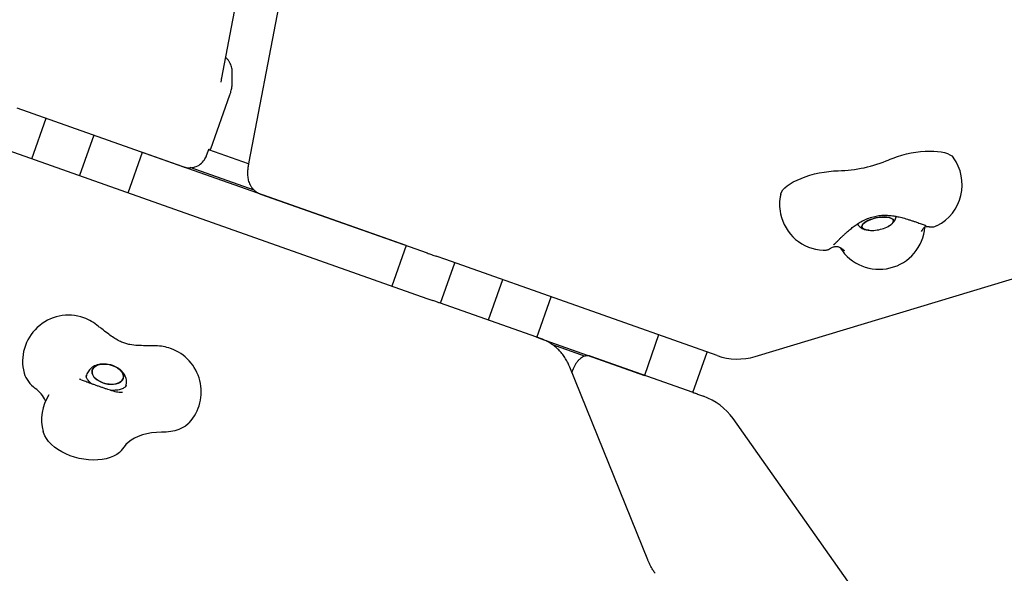
# Model space of a CAD drawing. Units: millimetres. Extents: x 5076 to 15795, y 18205 to 25302.
# Drawn here: x 10266 to 10909, y 21925 to 22286 of the extents above; entities that cross this region are included whole.
import ezdxf

# ---------------------------------------------------------------- set-up
doc = ezdxf.new("R2010")
doc.units = ezdxf.units.MM
doc.header["$LTSCALE"] = 100

msp = doc.modelspace()

# ---------------------------------------------------------------- linework, layer by layer
at = {"color": 7, "linetype": 'Continuous', "lineweight": 25}
for p, q in [((10398.28, 22248.39), (10409.58, 22307.15)), ((10435.36, 22294.48), (10415.95, 22193.59)), ((10391.14, 22202), (10403.61, 22237.29)), ((10264.42, 22228.78), (10373.17, 22190.34)), ((10274.19, 22195.62), (10283.52, 22222.03)), ((10314.75, 22210.99), (10305.41, 22184.58)), ((10245.69, 22205.7), (10532.23, 22104.39)), ((10415.71, 22192.25), (10389.76, 22201.43)), ((10337.18, 22173.35), (10346.52, 22199.76)), ((10518.6, 22138.9), (10346.52, 22199.75)), ((10388.38, 22197.69), (10388.39, 22197.69)), ((10388.39, 22197.69), (10389.38, 22200.5)), ((10389.38, 22200.5), (10389.38, 22200.5)), ((10373.17, 22190.34), (10373.17, 22190.34)), ((10419.46, 22175.02), (10377.53, 22189.84)), ((10423.61, 22172.5), (10532.36, 22134.05)), ((10423.61, 22172.5), (10423.61, 22172.5)), ((10746.61, 22066.51), (11033.16, 22153.04)), ((10518.61, 22138.91), (10509.27, 22112.5)), ((10532.36, 22134.05), (10532.36, 22134.05)), ((10544.62, 22129.71), (10538.32, 22131.93)), ((10541.04, 22101.26), (10550.38, 22127.67)), ((10721.71, 22067.09), (10544.62, 22129.71)), ((10581.6, 22116.63), (10572.26, 22090.22)), ((10532.23, 22104.39), (10536.13, 22103.01)), ((10604.04, 22078.99), (10613.37, 22105.4)), ((10607.68, 22077.7), (10540.47, 22101.46)), ((10540.49, 22101.45), (10540.47, 22101.46)), ((10320.09, 22084.28), (10319.92, 22084.41)), ((10604.04, 22079), (10606.28, 22078.21)), ((10683.53, 22080.59), (10674.2, 22054.18)), ((10606.28, 22078.21), (10674.2, 22054.19)), ((10607.7, 22077.69), (10607.68, 22077.7)), ((10613.66, 22074.54), (10635.63, 22066.77)), ((10706.07, 22042.91), (10638.86, 22066.67)), ((10638.88, 22066.67), (10638.86, 22066.67)), ((10705.97, 22042.95), (10715.31, 22069.36)), ((10676.4, 21933.8), (10625.6, 22059.51)), ((10309.96, 22054.11), (10309.77, 22053.3)), ((10627.56, 22057.93), (10626.95, 22056.19)), ((10305.44, 22051.78), (10305.57, 22051.67)), ((10335.63, 22047.09), (10335.82, 22047.86)), ((10705.97, 22042.96), (10708.62, 22042.02)), ((10706.09, 22042.91), (10706.07, 22042.91)), ((10708.62, 22042.02), (10708.93, 22041.91)), ((10708.93, 22041.91), (10712.83, 22040.54)), ((10909.25, 21775.47), (10732.15, 22025.92)), ((10336.1, 22009.47), (10336.02, 22009.35))]:
    msp.add_line(p, q, dxfattribs=at)
at = {"color": 7, "linetype": 'Continuous', "lineweight": 25, "flags": 128}
for points in [[(10834.11, 22194.97), (10836.73, 22196.04), (10839.51, 22197.03), (10842.41, 22197.92), (10845.41, 22198.69), (10848.46, 22199.35), (10851.52, 22199.87), (10854.56, 22200.26), (10857.54, 22200.5), (10860.41, 22200.6), (10863.15, 22200.55), (10865.71, 22200.36), (10868.07, 22200.03), (10870.2, 22199.55), (10872.06, 22198.95), (10873.64, 22198.21), (10874.92, 22197.37), (10875.87, 22196.41), (10875.99, 22196.26)], [(10763.23, 22172.34), (10763.28, 22172.56), (10763.81, 22173.85), (10764.69, 22175.17), (10765.92, 22176.51), (10767.47, 22177.84), (10769.33, 22179.15), (10771.48, 22180.42), (10773.88, 22181.64), (10776.5, 22182.78), (10779.3, 22183.83), (10782.25, 22184.78), (10785.32, 22185.62), (10788.44, 22186.32), (10791.6, 22186.9), (10794.74, 22187.32), (10797.82, 22187.6), (10800.79, 22187.73)], [(10820.9, 22148.85), (10819.7, 22148.99), (10818.4, 22149.29), (10817.37, 22149.73), (10816.66, 22150.28), (10816.28, 22150.93), (10816.25, 22151.66), (10816.57, 22152.44), (10817.23, 22153.25), (10818.21, 22154.05), (10819.47, 22154.82), (10820.97, 22155.54), (10822.66, 22156.17), (10824.48, 22156.71), (10826.37, 22157.12), (10828.27, 22157.4)], [(10833.42, 22151.43), (10834.26, 22151.91), (10835.39, 22152.7), (10836.21, 22153.51), (10836.7, 22154.3), (10836.85, 22155.06), (10836.64, 22155.75), (10836.09, 22156.36), (10835.22, 22156.85), (10834.05, 22157.22), (10832.62, 22157.46), (10830.99, 22157.55), (10829.2, 22157.48), (10827.33, 22157.28), (10825.42, 22156.93), (10823.56, 22156.45), (10821.79, 22155.87), (10820.19, 22155.19), (10818.8, 22154.44), (10817.68, 22153.65), (10816.86, 22152.84), (10816.37, 22152.05)], [(10828.27, 22157.4), (10830.11, 22157.53), (10831.83, 22157.52), (10833.36, 22157.36), (10834.67, 22157.06), (10835.69, 22156.62), (10836.41, 22156.07), (10836.79, 22155.41), (10836.82, 22154.69), (10836.5, 22153.91), (10835.84, 22153.1), (10834.86, 22152.3), (10833.6, 22151.53), (10833.42, 22151.43)], [(10816.37, 22152.05), (10816.22, 22151.29), (10816.43, 22150.6), (10816.98, 22149.99), (10817.85, 22149.49), (10819.02, 22149.12), (10820.45, 22148.89), (10820.9, 22148.85)], [(10328.41, 22048.47), (10326.63, 22048.31), (10324.76, 22048.38), (10322.86, 22048.67), (10320.99, 22049.17), (10319.21, 22049.87), (10317.6, 22050.75), (10316.2, 22051.76), (10315.05, 22052.88), (10314.21, 22054.07), (10313.7, 22055.29), (10313.53, 22056.5), (10313.71, 22057.65), (10314.23, 22058.71), (10315.09, 22059.65), (10316.24, 22060.42), (10317.65, 22061), (10319.27, 22061.38), (10321.05, 22061.53), (10322.92, 22061.47), (10324.82, 22061.18), (10326.69, 22060.67), (10328.46, 22059.97), (10330.08, 22059.1), (10331.48, 22058.09), (10332.62, 22056.97), (10333.47, 22055.77), (10333.98, 22054.55), (10334.15, 22053.35), (10333.97, 22052.19), (10333.45, 22051.13), (10332.59, 22050.2), (10331.44, 22049.43), (10330.03, 22048.85), (10328.41, 22048.47)], [(10333.09, 22056.38), (10332.09, 22057.54), (10330.81, 22058.61), (10329.29, 22059.56), (10327.59, 22060.35), (10325.76, 22060.95), (10323.87, 22061.35), (10321.97, 22061.53), (10320.14, 22061.48), (10318.44, 22061.22), (10316.91, 22060.73), (10315.63, 22060.05), (10314.62, 22059.2), (10313.93, 22058.2), (10313.57, 22057.09), (10313.57, 22055.9), (10313.91, 22054.68), (10314.59, 22053.47), (10315.59, 22052.31), (10316.87, 22051.24), (10318.38, 22050.29), (10320.09, 22049.5), (10321.91, 22048.9), (10323.81, 22048.5), (10325.7, 22048.32), (10327.54, 22048.36), (10329.24, 22048.63), (10330.77, 22049.11), (10332.05, 22049.79), (10333.06, 22050.65), (10333.75, 22051.65), (10334.11, 22052.76), (10334.11, 22053.95), (10333.77, 22055.17), (10333.09, 22056.38)], [(10377.07, 22023.27), (10376.25, 22022.44), (10374.51, 22021.06), (10372.48, 22019.86), (10370.18, 22018.85), (10367.65, 22018.06), (10364.92, 22017.49), (10362.03, 22017.15), (10359.01, 22017.04)], [(10332.82, 22005.11), (10331.44, 22003.79), (10329.66, 22002.51), (10327.61, 22001.4), (10325.32, 22000.48), (10322.81, 21999.76), (10320.12, 21999.25), (10317.28, 21998.95), (10314.34, 21998.88), (10311.31, 21999.03), (10308.25, 21999.39), (10305.2, 21999.98), (10302.18, 22000.77), (10299.24, 22001.75), (10296.42, 22002.92), (10293.75, 22004.26), (10291.27, 22005.76), (10289, 22007.38), (10286.98, 22009.12), (10285.23, 22010.96), (10283.78, 22012.86), (10282.64, 22014.8), (10281.82, 22016.77), (10281.61, 22017.48)], [(10359.01, 22017.04), (10355.65, 22016.93), (10352.42, 22016.6), (10349.33, 22016.06), (10346.41, 22015.3), (10343.7, 22014.33), (10341.23, 22013.17), (10339.01, 22011.83), (10337.07, 22010.31), (10335.91, 22009.17)]]:
    msp.add_lwpolyline(points, dxfattribs=at)
at = {"color": 7, "linetype": 'Continuous', "lineweight": 25}
for centre, radius, start, end in [((10390.19, 22202.33), 1, 250.52878, 340.52878), ((10798.78, 22277.29), 89.59, 271.28872, 293.22801), ((10851.72, 22178.63), 30, 297.21171, 35.98512), ((10792.5, 22165.76), 30, 167.33147, 191.65829), ((10792.5, 22165.76), 30, 191.65829, 267.26268), ((10827.5, 22153.39), 30, 212.28765, 355.39307), ((10822.63, 22172.08), 23.3, 276.3294, 297.58372), ((10822.63, 22172.08), 23.3, 265.73286, 276.3294), ((10298.2, 22063.43), 30, 70.52878, 195.01931), ((10298.2, 22063.43), 30, 49.21547, 70.52878), ((10354.84, 22043.41), 30, 70.52878, 89.45346), ((10354.84, 22043.41), 30, 317.81847, 70.52878), ((10735.05, 22104.81), 40, 250.52878, 286.80277), ((10287.91, 22061.61), 19.61, 197.6687, 234.31698), ((10262.51, 22027.13), 23.22, 26.7868, 53.03589), ((10310.58, 22025.25), 30, 147.32776, 195.01931), ((10699.49, 22002.82), 40, 35.26439, 70.52878), ((10310.58, 22025.25), 30, 317.81847, 328.26027)]:
    msp.add_arc(centre, radius, start, end, dxfattribs=at)
for points, knots in [([(10405.11, 22251.95), (10405.1, 22252.38), (10405.1, 22253.3), (10404.9, 22254.76), (10404.5, 22256.29), (10403.86, 22257.86), (10402.95, 22259.37), (10401.94, 22260.65), (10401.16, 22261.33), (10400.83, 22261.62)], [0, 0, 0, 0, 0.122028, 0.256361, 0.401418, 0.55625, 0.716903, 0.880858, 1, 1, 1, 1]), ([(10397.86, 22245.49), (10397.86, 22245.49), (10397.86, 22245.47), (10397.87, 22245.73), (10397.93, 22246.26), (10398.05, 22247.12), (10398.2, 22247.94), (10398.28, 22248.39)], [0, 0, 0, 0, 0.085103, 0.273611, 0.484296, 0.71805, 1, 1, 1, 1]), ([(10404.99, 22243.99), (10404.99, 22244.97), (10405, 22247.54), (10405.07, 22250.25), (10405.11, 22251.92)], [0, 0, 0, 0, 0.381688, 1, 1, 1, 1]), ([(10403.61, 22237.29), (10403.69, 22237.53), (10403.95, 22238.24), (10404.32, 22239.51), (10404.68, 22240.96), (10404.91, 22242.43), (10405.01, 22243.46), (10404.98, 22244), (10404.98, 22244.04)], [0, 0, 0, 0, 0.103526, 0.31583, 0.556523, 0.7694, 0.984742, 1, 1, 1, 1]), ([(10389.38, 22200.5), (10389.43, 22200.62), (10389.54, 22200.94), (10389.73, 22201.39), (10389.89, 22201.72), (10389.99, 22201.89), (10390, 22201.9), (10390.01, 22201.91)], [0, 0, 0, 0, 0.177634, 0.476578, 0.720134, 0.892525, 1, 1, 1, 1]), ([(10373.17, 22190.34), (10374.01, 22190.1), (10376.14, 22189.5), (10379.77, 22189.74), (10383.54, 22191.29), (10386.34, 22193.8), (10387.78, 22196.12), (10388.26, 22197.38), (10388.38, 22197.69)], [0, 0, 0, 0, 0.140861, 0.355401, 0.57003, 0.784735, 0.946679, 1, 1, 1, 1]), ([(10415.95, 22193.59), (10415.88, 22193.18), (10415.64, 22191.9), (10415.32, 22189.81), (10415.1, 22187.56), (10415.06, 22185.58), (10415.16, 22183.91), (10415.38, 22182.37), (10415.77, 22180.83), (10416.35, 22179.27), (10417.16, 22177.73), (10418.2, 22176.27), (10419.48, 22174.94), (10420.64, 22174.01), (10421.39, 22173.57), (10421.6, 22173.45)], [0, 0, 0, 0, 0.0583469, 0.183167, 0.318605, 0.4226246, 0.5016545, 0.573588, 0.6412647, 0.7074982, 0.7736632, 0.8401106, 0.9068282, 0.9737452, 1, 1, 1, 1]), ([(10421.61, 22173.46), (10422.07, 22173.2), (10422.72, 22172.83), (10423.41, 22172.57), (10423.61, 22172.5)], [0, 0, 0, 0, 0.713103, 1, 1, 1, 1]), ([(10805.54, 22146.83), (10806.39, 22147.59), (10808.03, 22149.07), (10810.57, 22151.11), (10813.35, 22153.11), (10816.39, 22154.94), (10819.96, 22156.6), (10823.57, 22157.79), (10827.12, 22158.46), (10830.5, 22158.73), (10833.76, 22158.66), (10836.91, 22158.31), (10839.97, 22157.74), (10843.29, 22156.93), (10845.64, 22156.2), (10846.92, 22155.8)], [0, 0, 0, 0, 0.077368, 0.149142, 0.215324, 0.305017, 0.384565, 0.477052, 0.556377, 0.623867, 0.702768, 0.773736, 0.835619, 0.91078, 1, 1, 1, 1]), ([(10834.61, 22152.18), (10834.92, 22152.38), (10835.68, 22152.87), (10836.66, 22153.83), (10837.58, 22155), (10838.22, 22156.27), (10838.59, 22157.28), (10838.63, 22157.85), (10838.64, 22157.96)], [0, 0, 0, 0, 0.152415, 0.376644, 0.57894, 0.770996, 0.958242, 1, 1, 1, 1]), ([(10846.93, 22155.8), (10847.28, 22155.68), (10848.32, 22155.35), (10849.99, 22154.81), (10851.86, 22154.19), (10853.57, 22153.62), (10855.08, 22153.1), (10856.34, 22152.66), (10857.29, 22152.31), (10857.88, 22152.09), (10858.17, 22151.97), (10858.17, 22151.97), (10858.17, 22151.97)], [0, 0, 0, 0, 0.063922, 0.185549, 0.307026, 0.428082, 0.548418, 0.667482, 0.784157, 0.88087, 0.960686, 1, 1, 1, 1]), ([(10813.36, 22153.04), (10813.39, 22152.97), (10813.61, 22152.49), (10814.25, 22151.74), (10815.22, 22150.81), (10816.36, 22150.07), (10817.64, 22149.51), (10818.67, 22149.17), (10819.31, 22149.07), (10819.44, 22149.05)], [0, 0, 0, 0, 0.026768, 0.20254, 0.376365, 0.553558, 0.74107, 0.948118, 1, 1, 1, 1]), ([(10855.2, 22148.03), (10855.41, 22148.47), (10855.79, 22149.27), (10856.19, 22149.95), (10856.61, 22150.5), (10857.12, 22150.94), (10857.71, 22151.22), (10858.39, 22151.38), (10859.18, 22151.38), (10860, 22151.25), (10860.15, 22151.21), (10860.22, 22151.19)], [0, 0, 0, 0, 0.110479, 0.200002, 0.272298, 0.355787, 0.441405, 0.546661, 0.67473, 0.82804, 1, 1, 1, 1]), ([(10860.24, 22151.19), (10860.41, 22151.16), (10860.73, 22151.11), (10861.42, 22151.05), (10862.27, 22151.06), (10863.29, 22151.19), (10864.33, 22151.44), (10864.98, 22151.75), (10865.27, 22151.89)], [0, 0, 0, 0, 0.158689, 0.29867, 0.449829, 0.632545, 0.836238, 1, 1, 1, 1]), ([(10798.02, 22139.46), (10798.03, 22139.48), (10798.05, 22139.5), (10798.28, 22139.76), (10798.69, 22140.21), (10799.34, 22140.89), (10800.22, 22141.77), (10801.3, 22142.84), (10802.57, 22144.05), (10803.99, 22145.39), (10805.02, 22146.34), (10805.54, 22146.83)], [0, 0, 0, 0, 0.060155, 0.141933, 0.239658, 0.351017, 0.472001, 0.598945, 0.729361, 0.861777, 1, 1, 1, 1]), ([(10791.2, 22135.79), (10791.58, 22135.8), (10792.32, 22135.8), (10793.35, 22135.99), (10794.24, 22136.26), (10794.91, 22136.53), (10795.24, 22136.7), (10795.38, 22136.77)], [0, 0, 0, 0, 0.236366, 0.461211, 0.668498, 0.86558, 1, 1, 1, 1]), ([(10795.37, 22136.77), (10795.51, 22136.86), (10795.75, 22137.02), (10796.62, 22137.55), (10797.54, 22137.98), (10798.45, 22138.25), (10799.29, 22138.34), (10800.12, 22138.31), (10800.94, 22138.11), (10801.66, 22137.8), (10802.44, 22137.36), (10803.42, 22136.69), (10804.3, 22135.99), (10804.79, 22135.6)], [0, 0, 0, 0, 0.147698, 0.275601, 0.384666, 0.477081, 0.555012, 0.620387, 0.698092, 0.768902, 0.831111, 0.907311, 1, 1, 1, 1]), ([(10532.36, 22134.05), (10533.34, 22133.7), (10535.33, 22133), (10537.31, 22132.29), (10538.32, 22131.93)], [0, 0, 0, 0, 0.4933531, 1, 1, 1, 1]), ([(10540.49, 22101.45), (10539.86, 22101.68), (10538.57, 22102.14), (10536.95, 22102.72), (10536.13, 22103.01)], [0, 0, 0, 0, 0.493353, 1, 1, 1, 1]), ([(10319.95, 22084.46), (10319.55, 22084.75), (10318.77, 22085.32), (10318.12, 22085.88), (10317.8, 22086.15)], [0, 0, 0, 0, 0.512069, 1, 1, 1, 1]), ([(10353.21, 22073.46), (10351.61, 22073.49), (10348.38, 22073.56), (10343.37, 22073.57), (10339.09, 22074.02), (10335.58, 22074.88), (10332.79, 22075.88), (10329.87, 22077.34), (10326.76, 22079.3), (10323.41, 22081.81), (10321.11, 22083.55), (10319.88, 22084.49)], [0, 0, 0, 0, 0.142151, 0.284984, 0.429183, 0.503947, 0.582582, 0.667925, 0.763464, 0.872814, 1, 1, 1, 1]), ([(10355.12, 22073.41), (10354.65, 22073.41), (10353.96, 22073.42), (10353.24, 22073.46), (10353.02, 22073.48)], [0, 0, 0, 0, 0.690562, 1, 1, 1, 1]), ([(10625.6, 22059.51), (10625.34, 22060.15), (10624.63, 22061.81), (10623.26, 22064.36), (10621.46, 22067.11), (10619.42, 22069.63), (10617.16, 22071.9), (10614.73, 22073.9), (10612.12, 22075.61), (10609.76, 22076.86), (10608.25, 22077.47), (10607.69, 22077.7)], [0, 0, 0, 0, 0.0766583, 0.2013779, 0.3255234, 0.4486154, 0.5705782, 0.6914184, 0.8112234, 0.930152, 1, 1, 1, 1]), ([(10638.79, 22066.66), (10638.65, 22066.72), (10638.12, 22066.94), (10637.09, 22067.01), (10635.77, 22066.87), (10634.44, 22066.42), (10633.11, 22065.68), (10631.82, 22064.67), (10630.61, 22063.41), (10629.5, 22061.93), (10628.55, 22060.28), (10627.9, 22058.93), (10627.65, 22058.12), (10627.58, 22057.93)], [0, 0, 0, 0, 0.036158, 0.135697, 0.234965, 0.336052, 0.43986, 0.544608, 0.650356, 0.755906, 0.861693, 0.967013, 1, 1, 1, 1]), ([(10335.78, 22047.89), (10335.86, 22048.2), (10336.08, 22049.03), (10336.08, 22050.44), (10335.85, 22052.04), (10335.33, 22053.58), (10334.55, 22055.04), (10333.52, 22056.41), (10332.23, 22057.69), (10330.71, 22058.83), (10328.98, 22059.81), (10327.09, 22060.6), (10325.1, 22061.18), (10323.05, 22061.52), (10320.97, 22061.62), (10318.9, 22061.46), (10316.96, 22061.04), (10315.22, 22060.37), (10313.71, 22059.51), (10312.43, 22058.46), (10311.36, 22057.24), (10310.54, 22055.83), (10310.07, 22054.76), (10309.98, 22054.14), (10309.97, 22054.1)], [0, 0, 0, 0, 0.025873, 0.07045, 0.11438, 0.158452, 0.203449, 0.250075, 0.298761, 0.349377, 0.401218, 0.453346, 0.505548, 0.558023, 0.611078, 0.665094, 0.720351, 0.769419, 0.816607, 0.861992, 0.906031, 0.949234, 0.996081, 1, 1, 1, 1]), ([(10313.62, 22048.53), (10313.42, 22048.67), (10312.75, 22049.12), (10311.85, 22049.95), (10310.93, 22050.95), (10310.3, 22051.88), (10309.91, 22052.7), (10309.73, 22053.37), (10309.7, 22053.84), (10309.76, 22054.07), (10309.78, 22054.17)], [0, 0, 0, 0, 0.05729, 0.194154, 0.329424, 0.463815, 0.59873, 0.737015, 0.885128, 1, 1, 1, 1]), ([(10306.53, 22051.24), (10306.22, 22051.37), (10305.61, 22051.64), (10305.54, 22051.68), (10305.5, 22051.7)], [0, 0, 0, 0, 0.506127, 1, 1, 1, 1]), ([(10326.48, 22044.15), (10326.19, 22044.25), (10325.34, 22044.51), (10323.82, 22045.01), (10321.89, 22045.64), (10319.88, 22046.32), (10317.84, 22047.03), (10315.8, 22047.75), (10313.81, 22048.46), (10311.93, 22049.15), (10310.18, 22049.8), (10308.64, 22050.39), (10307.43, 22050.87), (10306.83, 22051.12), (10306.58, 22051.22)], [0, 0, 0, 0, 0.047024, 0.135638, 0.224836, 0.314486, 0.404375, 0.494351, 0.584266, 0.67397, 0.763285, 0.851938, 0.93946, 1, 1, 1, 1]), ([(10336, 22047.83), (10336, 22047.79), (10335.97, 22047.59), (10335.8, 22047.28), (10335.41, 22046.77), (10334.77, 22046.22), (10333.86, 22045.67), (10332.66, 22045.15), (10331.22, 22044.74), (10329.58, 22044.46), (10327.77, 22044.34), (10326.45, 22044.32), (10325.74, 22044.4), (10325.7, 22044.4)], [0, 0, 0, 0, 0.034267, 0.159902, 0.266878, 0.366857, 0.473009, 0.576243, 0.67918, 0.782683, 0.887237, 0.992862, 1, 1, 1, 1]), ([(10333.4, 22042.96), (10332.95, 22042.94), (10332.05, 22042.91), (10330.52, 22043.09), (10328.74, 22043.47), (10327.24, 22043.92), (10326.48, 22044.15)], [0, 0, 0, 0, 0.243669, 0.488889, 0.740185, 1, 1, 1, 1]), ([(10708.93, 22041.91), (10708.57, 22042.04), (10707.84, 22042.29), (10706.67, 22042.7), (10706.09, 22042.91)], [0, 0, 0, 0, 0.493371, 1, 1, 1, 1]), ([(10681.24, 21924.98), (10681.05, 21925.25), (10680.4, 21926.18), (10679.39, 21927.81), (10678.25, 21929.83), (10677.28, 21931.75), (10676.7, 21933.06), (10676.44, 21933.7), (10676.4, 21933.8)], [0, 0, 0, 0, 0.0916284, 0.3171503, 0.5413265, 0.763051, 0.9664994, 1, 1, 1, 1])]:
    msp.add_open_spline(points, degree=3, knots=knots, dxfattribs=at)

doc.saveas('drawing.dxf')
